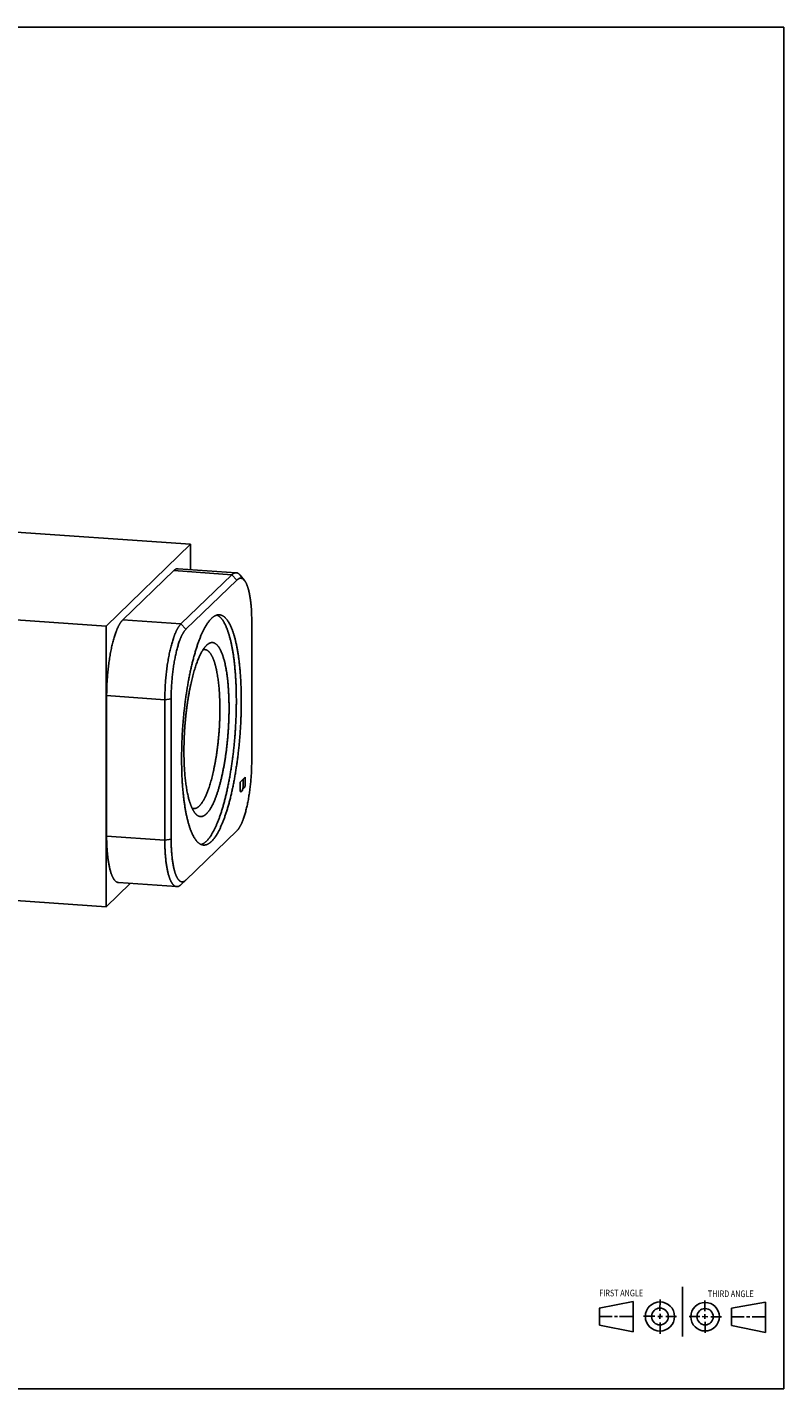
# Model space of a CAD drawing. Units: inches. Extents: x 0.3 to 21.7, y 0.3 to 16.7.
# Drawn here: x 12.6 to 21.7, y 0.3 to 16.7 of the extents above; entities that cross this region are included whole.
import ezdxf

# ---------------------------------------------------------------- set-up
doc = ezdxf.new("R2010")
doc.units = ezdxf.units.IN
doc.header["$LTSCALE"] = 1.21
doc.header["$MEASUREMENT"] = 0
doc.layers.get('0').update_dxf_attribs({"linetype": 'CONTINUOUS'})
doc.styles.get("Standard").update_dxf_attribs({"font": 'txt', "width": 0.8})

# ---------------------------------------------------------------- blocks, each defined once
blk = doc.blocks.new('SUN_FIRST_THIRD_ANGLE_BL0', base_point=(20.482, 1.229))
at = {"color": 7, "linetype": 'CONTINUOUS'}
for p, q in [((20.48, 1.528), (20.477, 0.929)), ((19.476, 1.272), (19.885, 1.351)), ((19.885, 1.351), (19.883, 0.985)), ((20.208, 1.376), (20.207, 1.238)), ((20.749, 1.234), (20.749, 1.364)), ((21.07, 1.27), (21.479, 1.345)), ((21.479, 1.345), (21.479, 0.978)), ((19.477, 1.066), (19.478, 1.271)), ((19.477, 1.173), (19.633, 1.172)), ((19.66, 1.172), (19.695, 1.172)), ((19.719, 1.171), (19.885, 1.17)), ((20.007, 1.175), (20.144, 1.174)), ((20.183, 1.173), (20.238, 1.172)), ((20.208, 1.202), (20.207, 1.143)), ((20.276, 1.172), (20.408, 1.171)), ((20.688, 1.17), (20.557, 1.17)), ((20.717, 1.17), (20.783, 1.168)), ((20.749, 1.199), (20.749, 1.143)), ((20.818, 1.169), (20.948, 1.169)), ((21.07, 1.27), (21.069, 1.062)), ((21.221, 1.166), (21.071, 1.166)), ((21.288, 1.169), (21.25, 1.169)), ((21.479, 1.169), (21.316, 1.169)), ((19.883, 0.985), (19.477, 1.066)), ((20.209, 1.101), (20.208, 0.963)), ((20.75, 1.106), (20.75, 0.976)), ((21.479, 0.978), (21.069, 1.062))]:
    blk.add_line(p, q, dxfattribs=at)
for centre, radius in [((20.207, 1.172), 0.176), ((20.751, 1.169), 0.172), ((20.207, 1.172), 0.101), ((20.751, 1.169), 0.0985)]:
    blk.add_circle(centre, radius, dxfattribs=at)
at = {"color": 2, "linetype": 'CONTINUOUS', "width": 0.8}
for s, p in [('FIRST ANGLE', (19.475, 1.414)), ('THIRD ANGLE', (20.784, 1.405))]:
    blk.add_text(s, height=0.08, dxfattribs=at).set_placement(p)

msp = doc.modelspace()

# ---------------------------------------------------------------- linework, layer by layer
at = {"color": 7, "linetype": 'CONTINUOUS'}
for p, q in [((0.301, 16.699), (21.699, 16.699)), ((21.699, 0.301), (21.699, 16.699)), ((8.468, 10.894), (14.552, 10.472)), ((13.533, 9.487), (14.552, 10.472)), ((14.552, 10.472), (14.552, 10.167)), ((14.401, 10.178), (15.102, 10.129)), ((13.734, 9.56), (14.349, 10.154)), ((15.05, 10.105), (14.349, 10.154)), ((14.436, 9.512), (15.05, 10.105)), ((14.496, 9.448), (15.11, 10.041)), ((15.11, 10.041), (15.05, 10.105)), ((15.149, 10.1), (15.2, 10.037)), ((7.449, 9.909), (13.533, 9.487)), ((14.436, 9.512), (13.734, 9.56)), ((14.496, 9.448), (14.436, 9.512)), ((15.288, 9.549), (15.288, 7.858)), ((13.533, 9.487), (13.533, 6.106)), ((14.746, 9.257), (14.743, 9.254)), ((14.242, 8.6), (13.54, 8.649)), ((13.54, 6.958), (13.54, 8.649)), ((14.318, 8.611), (14.242, 8.6)), ((14.242, 6.91), (14.242, 8.6)), ((14.318, 6.921), (14.318, 8.611)), ((14.242, 6.91), (13.54, 6.958)), ((14.318, 6.921), (14.242, 6.91)), ((15.11, 7.022), (14.496, 6.428)), ((13.533, 6.106), (7.449, 6.528)), ((13.683, 6.397), (14.384, 6.349)), ((14.434, 6.371), (14.494, 6.427)), ((14.496, 6.428), (14.494, 6.427)), ((13.533, 6.106), (13.824, 6.388)), ((0.301, 0.301), (21.699, 0.301))]:
    msp.add_line(p, q, dxfattribs=at)
at = {"color": 4, "linetype": 'CONTINUOUS'}
for p, q in [((15.21, 7.668), (15.148, 7.608)), ((15.148, 7.608), (15.148, 7.507)), ((15.184, 7.643), (15.184, 7.542)), ((15.189, 7.532), (15.205, 7.547)), ((15.205, 7.547), (15.21, 7.567)), ((15.21, 7.567), (15.21, 7.668)), ((15.148, 7.507), (15.158, 7.488)), ((15.158, 7.488), (15.174, 7.503)), ((15.174, 7.503), (15.184, 7.542)), ((15.184, 7.542), (15.189, 7.532))]:
    msp.add_line(p, q, dxfattribs=at)
at = {"color": 7, "linetype": 'CONTINUOUS'}
for points, knots in [([(14.349, 10.154), (14.351, 10.156), (14.355, 10.16), (14.362, 10.165), (14.368, 10.169), (14.375, 10.173), (14.38, 10.175), (14.385, 10.176), (14.388, 10.177), (14.391, 10.177), (14.394, 10.178), (14.398, 10.178), (14.4, 10.178), (14.401, 10.178)], [0, 0, 0, 0, 0.150466, 0.29171, 0.424437, 0.549562, 0.668214, 0.72555, 0.781791, 0.83714, 0.891809, 0.94602, 1, 1, 1, 1]), ([(15.05, 10.105), (15.052, 10.107), (15.057, 10.111), (15.063, 10.116), (15.07, 10.121), (15.076, 10.124), (15.082, 10.126), (15.086, 10.128), (15.089, 10.128), (15.092, 10.129), (15.096, 10.129), (15.099, 10.129), (15.101, 10.129), (15.102, 10.129)], [0, 0, 0, 0, 0.150465, 0.29171, 0.424437, 0.549562, 0.668214, 0.72555, 0.781791, 0.83714, 0.891809, 0.94602, 1, 1, 1, 1]), ([(15.102, 10.129), (15.103, 10.129), (15.105, 10.129), (15.108, 10.128), (15.111, 10.128), (15.114, 10.127), (15.117, 10.126), (15.121, 10.124), (15.125, 10.122), (15.129, 10.119), (15.132, 10.117), (15.135, 10.115), (15.138, 10.112), (15.14, 10.11), (15.144, 10.106), (15.147, 10.103), (15.149, 10.1)], [0, 0, 0, 0, 0.054427, 0.109071, 0.164146, 0.21986, 0.276415, 0.334001, 0.452931, 0.514643, 0.578032, 0.643228, 0.710348, 0.779498, 0.850773, 1, 1, 1, 1]), ([(15.11, 10.041), (15.112, 10.043), (15.116, 10.047), (15.122, 10.051), (15.128, 10.055), (15.134, 10.058), (15.138, 10.06), (15.142, 10.062), (15.145, 10.062), (15.148, 10.063), (15.151, 10.063), (15.154, 10.063), (15.157, 10.063), (15.16, 10.063), (15.163, 10.063), (15.165, 10.062), (15.168, 10.061), (15.171, 10.06), (15.175, 10.058), (15.179, 10.056), (15.185, 10.052), (15.19, 10.048), (15.195, 10.043), (15.199, 10.039), (15.2, 10.037)], [0, 0, 0, 0, 0.075584, 0.146614, 0.213429, 0.276467, 0.336269, 0.365166, 0.393505, 0.421382, 0.448899, 0.476164, 0.503285, 0.530374, 0.557543, 0.584904, 0.612564, 0.640628, 0.669197, 0.728193, 0.790253, 0.855947, 0.925738, 1, 1, 1, 1]), ([(15.2, 10.037), (15.202, 10.035), (15.205, 10.03), (15.21, 10.023), (15.215, 10.015), (15.22, 10.007), (15.224, 9.997), (15.228, 9.988), (15.233, 9.977), (15.237, 9.966), (15.241, 9.954), (15.245, 9.942), (15.248, 9.929), (15.252, 9.915), (15.255, 9.901), (15.259, 9.887), (15.262, 9.872), (15.265, 9.856), (15.267, 9.84), (15.27, 9.823), (15.273, 9.806), (15.275, 9.788), (15.277, 9.77), (15.279, 9.752), (15.281, 9.733), (15.283, 9.707), (15.285, 9.674), (15.287, 9.633), (15.288, 9.591), (15.288, 9.563), (15.288, 9.549)], [0, 0, 0, 0, 0.016214, 0.033428, 0.051672, 0.070971, 0.091341, 0.11279, 0.135322, 0.158936, 0.183628, 0.209387, 0.236202, 0.264058, 0.292938, 0.322822, 0.353688, 0.385512, 0.41827, 0.451933, 0.486473, 0.52186, 0.558062, 0.595047, 0.63278, 0.671228, 0.750118, 0.83142, 0.914822, 1, 1, 1, 1]), ([(13.54, 8.649), (13.54, 8.66), (13.541, 8.684), (13.541, 8.721), (13.542, 8.757), (13.544, 8.794), (13.546, 8.83), (13.549, 8.867), (13.552, 8.904), (13.555, 8.94), (13.559, 8.976), (13.563, 9.012), (13.568, 9.048), (13.573, 9.082), (13.578, 9.117), (13.584, 9.15), (13.591, 9.183), (13.597, 9.215), (13.604, 9.247), (13.611, 9.277), (13.619, 9.306), (13.626, 9.334), (13.634, 9.361), (13.643, 9.386), (13.65, 9.407), (13.656, 9.422), (13.66, 9.433), (13.665, 9.444), (13.669, 9.455), (13.674, 9.465), (13.678, 9.475), (13.683, 9.484), (13.687, 9.493), (13.692, 9.502), (13.697, 9.51), (13.701, 9.518), (13.706, 9.525), (13.711, 9.532), (13.715, 9.539), (13.72, 9.545), (13.725, 9.55), (13.73, 9.556), (13.733, 9.559), (13.734, 9.56)], [0, 0, 0, 0, 0.037813, 0.076019, 0.114532, 0.153265, 0.19213, 0.231041, 0.269909, 0.308646, 0.347166, 0.38538, 0.423204, 0.460553, 0.497343, 0.533493, 0.568922, 0.603554, 0.637313, 0.670127, 0.701926, 0.732645, 0.762221, 0.790597, 0.81772, 0.830797, 0.843542, 0.855952, 0.868021, 0.879745, 0.89112, 0.902144, 0.912814, 0.923127, 0.933082, 0.94268, 0.95192, 0.960803, 0.969332, 0.97751, 0.985343, 0.992837, 1, 1, 1, 1]), ([(14.242, 8.6), (14.242, 8.612), (14.242, 8.636), (14.242, 8.672), (14.244, 8.708), (14.245, 8.745), (14.247, 8.782), (14.25, 8.818), (14.253, 8.855), (14.256, 8.891), (14.26, 8.928), (14.264, 8.963), (14.269, 8.999), (14.274, 9.034), (14.28, 9.068), (14.286, 9.102), (14.292, 9.135), (14.298, 9.167), (14.305, 9.198), (14.312, 9.228), (14.32, 9.257), (14.328, 9.285), (14.336, 9.312), (14.343, 9.334), (14.348, 9.35), (14.353, 9.362), (14.357, 9.374), (14.361, 9.385), (14.366, 9.396), (14.37, 9.406), (14.375, 9.416), (14.379, 9.426), (14.384, 9.436), (14.388, 9.444), (14.393, 9.453), (14.398, 9.461), (14.402, 9.469), (14.407, 9.476), (14.412, 9.483), (14.417, 9.49), (14.421, 9.496), (14.426, 9.502), (14.431, 9.507), (14.434, 9.51), (14.436, 9.512)], [0, 0, 0, 0, 0.037813, 0.076019, 0.114532, 0.153265, 0.19213, 0.231041, 0.269909, 0.308646, 0.347165, 0.38538, 0.423204, 0.460553, 0.497343, 0.533492, 0.568922, 0.603554, 0.637312, 0.670126, 0.701925, 0.732644, 0.762221, 0.790597, 0.804319, 0.81772, 0.830797, 0.843542, 0.855952, 0.868021, 0.879745, 0.89112, 0.902144, 0.912814, 0.923127, 0.933082, 0.94268, 0.95192, 0.960803, 0.969332, 0.97751, 0.985343, 0.992837, 1, 1, 1, 1]), ([(14.707, 6.849), (14.704, 6.85), (14.699, 6.85), (14.691, 6.852), (14.684, 6.854), (14.676, 6.857), (14.669, 6.861), (14.661, 6.865), (14.654, 6.87), (14.646, 6.876), (14.639, 6.882), (14.632, 6.889), (14.625, 6.897), (14.618, 6.906), (14.611, 6.915), (14.604, 6.925), (14.598, 6.935), (14.591, 6.946), (14.585, 6.958), (14.578, 6.97), (14.572, 6.983), (14.566, 6.997), (14.56, 7.011), (14.554, 7.026), (14.548, 7.042), (14.543, 7.058), (14.537, 7.075), (14.532, 7.092), (14.527, 7.11), (14.522, 7.128), (14.517, 7.147), (14.512, 7.167), (14.507, 7.187), (14.503, 7.207), (14.498, 7.229), (14.494, 7.25), (14.49, 7.272), (14.486, 7.295), (14.482, 7.318), (14.478, 7.35), (14.472, 7.39), (14.466, 7.44), (14.461, 7.492), (14.456, 7.545), (14.452, 7.6), (14.449, 7.656), (14.446, 7.713), (14.445, 7.771), (14.444, 7.83), (14.443, 7.89), (14.444, 7.95), (14.445, 8.011), (14.447, 8.073), (14.449, 8.135), (14.452, 8.197), (14.456, 8.259), (14.461, 8.321), (14.466, 8.383), (14.472, 8.445), (14.479, 8.506), (14.486, 8.567), (14.494, 8.627), (14.503, 8.686), (14.512, 8.744), (14.522, 8.802), (14.532, 8.858), (14.543, 8.913), (14.554, 8.966), (14.566, 9.018), (14.579, 9.069), (14.591, 9.118), (14.603, 9.157), (14.612, 9.188), (14.619, 9.21), (14.626, 9.232), (14.633, 9.254), (14.64, 9.275), (14.647, 9.295), (14.654, 9.315), (14.662, 9.334), (14.669, 9.353), (14.677, 9.371), (14.684, 9.389), (14.692, 9.406), (14.7, 9.422), (14.707, 9.438), (14.715, 9.453), (14.723, 9.468), (14.731, 9.482), (14.739, 9.495), (14.747, 9.508), (14.755, 9.52), (14.763, 9.531), (14.771, 9.542), (14.779, 9.552), (14.787, 9.562), (14.795, 9.57), (14.8, 9.576), (14.803, 9.579)], [0, 0, 0, 0, 0.002716, 0.005453, 0.00823, 0.011066, 0.01398, 0.016986, 0.0201, 0.023334, 0.026701, 0.030209, 0.033866, 0.037681, 0.041659, 0.045805, 0.050123, 0.054616, 0.059287, 0.064138, 0.06917, 0.074384, 0.07978, 0.085359, 0.09112, 0.097063, 0.103187, 0.109491, 0.115972, 0.12263, 0.129463, 0.136468, 0.143643, 0.150987, 0.158496, 0.166167, 0.173998, 0.181985, 0.190126, 0.198418, 0.215437, 0.233014, 0.25112, 0.269723, 0.288788, 0.308283, 0.328172, 0.348418, 0.368983, 0.389831, 0.410921, 0.432214, 0.453671, 0.475251, 0.496913, 0.518617, 0.540322, 0.561986, 0.583569, 0.605031, 0.62633, 0.647428, 0.668283, 0.688858, 0.709115, 0.729016, 0.748524, 0.767604, 0.786222, 0.804344, 0.821939, 0.838977, 0.847277, 0.855428, 0.863426, 0.871267, 0.878948, 0.886468, 0.893822, 0.901008, 0.908024, 0.914868, 0.921537, 0.92803, 0.934345, 0.940481, 0.946435, 0.952208, 0.957799, 0.963207, 0.968433, 0.973476, 0.978339, 0.983021, 0.987525, 0.991855, 0.996012, 1, 1, 1, 1]), ([(14.743, 6.898), (14.746, 6.9), (14.751, 6.905), (14.759, 6.914), (14.767, 6.923), (14.775, 6.933), (14.782, 6.943), (14.79, 6.954), (14.798, 6.966), (14.806, 6.978), (14.813, 6.991), (14.821, 7.004), (14.829, 7.018), (14.836, 7.033), (14.844, 7.048), (14.851, 7.064), (14.859, 7.08), (14.866, 7.097), (14.873, 7.114), (14.881, 7.132), (14.888, 7.15), (14.895, 7.169), (14.902, 7.189), (14.911, 7.215), (14.923, 7.25), (14.936, 7.293), (14.949, 7.338), (14.962, 7.385), (14.974, 7.433), (14.986, 7.483), (14.997, 7.534), (15.008, 7.587), (15.018, 7.64), (15.028, 7.695), (15.037, 7.751), (15.046, 7.808), (15.054, 7.866), (15.062, 7.924), (15.069, 7.983), (15.075, 8.043), (15.081, 8.103), (15.086, 8.163), (15.09, 8.223), (15.094, 8.283), (15.097, 8.343), (15.1, 8.403), (15.102, 8.463), (15.103, 8.522), (15.103, 8.581), (15.103, 8.639), (15.102, 8.697), (15.1, 8.753), (15.098, 8.809), (15.095, 8.863), (15.091, 8.916), (15.087, 8.968), (15.082, 9.019), (15.077, 9.068), (15.07, 9.116), (15.065, 9.154), (15.06, 9.184), (15.056, 9.206), (15.052, 9.228), (15.048, 9.248), (15.044, 9.269), (15.039, 9.289), (15.035, 9.308), (15.03, 9.327), (15.025, 9.346), (15.02, 9.364), (15.015, 9.381), (15.01, 9.398), (15.005, 9.414), (14.999, 9.43), (14.994, 9.445), (14.988, 9.46), (14.982, 9.474), (14.977, 9.488), (14.971, 9.5), (14.964, 9.513), (14.958, 9.524), (14.952, 9.536), (14.946, 9.546), (14.939, 9.556), (14.932, 9.565), (14.926, 9.574), (14.919, 9.582), (14.912, 9.589), (14.905, 9.596), (14.898, 9.602), (14.891, 9.607), (14.884, 9.612), (14.876, 9.616), (14.872, 9.618), (14.869, 9.62)], [0, 0, 0, 0, 0.003907, 0.007975, 0.012205, 0.016602, 0.021169, 0.025905, 0.030814, 0.035896, 0.041152, 0.046581, 0.052183, 0.057958, 0.063906, 0.070024, 0.076313, 0.082769, 0.089393, 0.096181, 0.103133, 0.110245, 0.117516, 0.124943, 0.140254, 0.156156, 0.172626, 0.189638, 0.207164, 0.225176, 0.243644, 0.262536, 0.281822, 0.301466, 0.321436, 0.341698, 0.362214, 0.38295, 0.403869, 0.424933, 0.446107, 0.467351, 0.488629, 0.509903, 0.531135, 0.552287, 0.573322, 0.594202, 0.614892, 0.635354, 0.655553, 0.675453, 0.695019, 0.714219, 0.733019, 0.751386, 0.769291, 0.786704, 0.803596, 0.81994, 0.827899, 0.835712, 0.843375, 0.850887, 0.858244, 0.865443, 0.872483, 0.879362, 0.886076, 0.892625, 0.899006, 0.905218, 0.91126, 0.91713, 0.922827, 0.928351, 0.933702, 0.938879, 0.943883, 0.948714, 0.953374, 0.957864, 0.962186, 0.966343, 0.970337, 0.974174, 0.977858, 0.981395, 0.984791, 0.988055, 0.991197, 0.994227, 0.997156, 1, 1, 1, 1]), ([(14.803, 9.579), (14.805, 9.581), (14.809, 9.584), (14.815, 9.59), (14.821, 9.595), (14.827, 9.599), (14.833, 9.603), (14.839, 9.607), (14.846, 9.61), (14.852, 9.613), (14.858, 9.616), (14.864, 9.618), (14.87, 9.62), (14.876, 9.621), (14.882, 9.622), (14.887, 9.623), (14.893, 9.623), (14.897, 9.623), (14.899, 9.623)], [0, 0, 0, 0, 0.076422, 0.150466, 0.222202, 0.291711, 0.35909, 0.424447, 0.487904, 0.549593, 0.609661, 0.66827, 0.725596, 0.781828, 0.837168, 0.891828, 0.946029, 1, 1, 1, 1]), ([(14.899, 9.623), (14.902, 9.623), (14.907, 9.622), (14.915, 9.62), (14.922, 9.618), (14.93, 9.615), (14.938, 9.611), (14.945, 9.607), (14.952, 9.602), (14.96, 9.596), (14.967, 9.59), (14.974, 9.583), (14.981, 9.575), (14.988, 9.566), (14.995, 9.557), (15.002, 9.547), (15.008, 9.537), (15.015, 9.526), (15.022, 9.514), (15.028, 9.502), (15.034, 9.489), (15.04, 9.475), (15.046, 9.461), (15.052, 9.446), (15.058, 9.43), (15.064, 9.414), (15.069, 9.397), (15.074, 9.38), (15.08, 9.362), (15.085, 9.344), (15.09, 9.325), (15.094, 9.305), (15.099, 9.285), (15.104, 9.265), (15.108, 9.244), (15.112, 9.222), (15.116, 9.2), (15.12, 9.177), (15.124, 9.154), (15.129, 9.122), (15.134, 9.082), (15.14, 9.032), (15.146, 8.98), (15.15, 8.927), (15.154, 8.872), (15.157, 8.816), (15.16, 8.759), (15.162, 8.701), (15.163, 8.642), (15.163, 8.582), (15.163, 8.522), (15.162, 8.461), (15.16, 8.399), (15.157, 8.337), (15.154, 8.275), (15.15, 8.213), (15.145, 8.151), (15.14, 8.089), (15.134, 8.027), (15.127, 7.966), (15.12, 7.905), (15.112, 7.845), (15.103, 7.786), (15.094, 7.728), (15.084, 7.67), (15.074, 7.614), (15.063, 7.559), (15.052, 7.506), (15.04, 7.454), (15.028, 7.403), (15.015, 7.354), (15.004, 7.315), (14.995, 7.284), (14.988, 7.262), (14.981, 7.24), (14.974, 7.218), (14.966, 7.197), (14.959, 7.177), (14.952, 7.157), (14.945, 7.138), (14.937, 7.119), (14.93, 7.101), (14.922, 7.084), (14.914, 7.067), (14.907, 7.05), (14.899, 7.034), (14.891, 7.019), (14.883, 7.004), (14.875, 6.99), (14.867, 6.977), (14.86, 6.964), (14.852, 6.952), (14.844, 6.941), (14.836, 6.93), (14.827, 6.92), (14.819, 6.91), (14.811, 6.902), (14.806, 6.896), (14.803, 6.893)], [0, 0, 0, 0, 0.002716, 0.005453, 0.00823, 0.011066, 0.01398, 0.016986, 0.0201, 0.023334, 0.026701, 0.030209, 0.033866, 0.037681, 0.041659, 0.045805, 0.050123, 0.054616, 0.059287, 0.064138, 0.06917, 0.074384, 0.07978, 0.085359, 0.09112, 0.097063, 0.103187, 0.109491, 0.115972, 0.12263, 0.129463, 0.136468, 0.143643, 0.150987, 0.158496, 0.166167, 0.173998, 0.181985, 0.190126, 0.198418, 0.215437, 0.233014, 0.25112, 0.269723, 0.288788, 0.308283, 0.328172, 0.348418, 0.368983, 0.389831, 0.410921, 0.432214, 0.453671, 0.475251, 0.496913, 0.518617, 0.540322, 0.561986, 0.583569, 0.605031, 0.62633, 0.647428, 0.668283, 0.688858, 0.709115, 0.729016, 0.748524, 0.767604, 0.786222, 0.804344, 0.821939, 0.838977, 0.847277, 0.855428, 0.863426, 0.871267, 0.878948, 0.886468, 0.893822, 0.901008, 0.908024, 0.914868, 0.921537, 0.92803, 0.934345, 0.940481, 0.946435, 0.952208, 0.957799, 0.963207, 0.968433, 0.973476, 0.978339, 0.983021, 0.987525, 0.991855, 0.996012, 1, 1, 1, 1]), ([(14.318, 8.611), (14.318, 8.622), (14.318, 8.644), (14.318, 8.677), (14.319, 8.711), (14.321, 8.744), (14.323, 8.778), (14.325, 8.812), (14.328, 8.845), (14.331, 8.879), (14.335, 8.912), (14.339, 8.945), (14.343, 8.977), (14.347, 9.009), (14.353, 9.041), (14.358, 9.072), (14.364, 9.102), (14.37, 9.131), (14.376, 9.16), (14.383, 9.188), (14.389, 9.214), (14.397, 9.24), (14.404, 9.265), (14.411, 9.288), (14.418, 9.307), (14.423, 9.321), (14.427, 9.331), (14.431, 9.341), (14.436, 9.351), (14.44, 9.36), (14.444, 9.369), (14.448, 9.378), (14.452, 9.386), (14.457, 9.394), (14.461, 9.401), (14.465, 9.409), (14.469, 9.415), (14.474, 9.422), (14.478, 9.428), (14.482, 9.433), (14.487, 9.439), (14.491, 9.443), (14.494, 9.446), (14.496, 9.448)], [0, 0, 0, 0, 0.037813, 0.076019, 0.114532, 0.153265, 0.19213, 0.231041, 0.269909, 0.308646, 0.347166, 0.38538, 0.423204, 0.460553, 0.497343, 0.533493, 0.568922, 0.603554, 0.637313, 0.670126, 0.701926, 0.732645, 0.762221, 0.790597, 0.81772, 0.830797, 0.843542, 0.855952, 0.868021, 0.879745, 0.89112, 0.902144, 0.912814, 0.923127, 0.933082, 0.94268, 0.95192, 0.960803, 0.969332, 0.97751, 0.985343, 0.992837, 1, 1, 1, 1]), ([(14.605, 7.233), (14.604, 7.235), (14.601, 7.239), (14.596, 7.246), (14.591, 7.252), (14.587, 7.26), (14.582, 7.268), (14.578, 7.276), (14.573, 7.284), (14.569, 7.293), (14.565, 7.302), (14.561, 7.312), (14.557, 7.322), (14.553, 7.333), (14.549, 7.344), (14.545, 7.355), (14.541, 7.366), (14.538, 7.378), (14.534, 7.391), (14.53, 7.403), (14.527, 7.416), (14.523, 7.434), (14.517, 7.458), (14.511, 7.487), (14.506, 7.517), (14.501, 7.549), (14.496, 7.581), (14.491, 7.615), (14.487, 7.65), (14.484, 7.685), (14.481, 7.722), (14.478, 7.76), (14.476, 7.798), (14.474, 7.837), (14.473, 7.877), (14.472, 7.917), (14.471, 7.958), (14.471, 7.999), (14.472, 8.041), (14.473, 8.083), (14.474, 8.126), (14.476, 8.168), (14.478, 8.211), (14.481, 8.253), (14.484, 8.296), (14.488, 8.339), (14.492, 8.381), (14.496, 8.423), (14.501, 8.465), (14.506, 8.507), (14.512, 8.548), (14.518, 8.588), (14.524, 8.628), (14.531, 8.668), (14.538, 8.706), (14.545, 8.744), (14.553, 8.781), (14.561, 8.817), (14.569, 8.852), (14.578, 8.886), (14.587, 8.919), (14.596, 8.951), (14.606, 8.982), (14.615, 9.012), (14.625, 9.04), (14.635, 9.067), (14.644, 9.088), (14.651, 9.105), (14.656, 9.117), (14.661, 9.128), (14.667, 9.139), (14.672, 9.15), (14.677, 9.161), (14.683, 9.171), (14.688, 9.18), (14.694, 9.189), (14.699, 9.198), (14.704, 9.207), (14.71, 9.215), (14.715, 9.222), (14.721, 9.23), (14.727, 9.236), (14.732, 9.243), (14.738, 9.249), (14.741, 9.253), (14.743, 9.254)], [0, 0, 0, 0, 0.00369, 0.007522, 0.0115, 0.015626, 0.019904, 0.024334, 0.028918, 0.033658, 0.038554, 0.043606, 0.048815, 0.054181, 0.059702, 0.065379, 0.07121, 0.077196, 0.083333, 0.089622, 0.096061, 0.102648, 0.116258, 0.130439, 0.145173, 0.160441, 0.176223, 0.192497, 0.209241, 0.22643, 0.24404, 0.262045, 0.280418, 0.299131, 0.318156, 0.337464, 0.357025, 0.37681, 0.396787, 0.416927, 0.437197, 0.457566, 0.478003, 0.498475, 0.518951, 0.539399, 0.559787, 0.580083, 0.600255, 0.620273, 0.640105, 0.659721, 0.67909, 0.698183, 0.716971, 0.735425, 0.753517, 0.771221, 0.78851, 0.805359, 0.821744, 0.837642, 0.853031, 0.86789, 0.8822, 0.895944, 0.909106, 0.915465, 0.921673, 0.927729, 0.933631, 0.93938, 0.944973, 0.950411, 0.955692, 0.960817, 0.965786, 0.970598, 0.975254, 0.979755, 0.984103, 0.988299, 0.992346, 0.996245, 1, 1, 1, 1]), ([(14.656, 7.319), (14.658, 7.321), (14.662, 7.325), (14.668, 7.331), (14.673, 7.337), (14.679, 7.344), (14.684, 7.352), (14.69, 7.36), (14.695, 7.368), (14.701, 7.377), (14.706, 7.386), (14.712, 7.396), (14.717, 7.406), (14.722, 7.416), (14.728, 7.427), (14.733, 7.438), (14.738, 7.45), (14.744, 7.462), (14.749, 7.475), (14.754, 7.488), (14.759, 7.501), (14.764, 7.515), (14.769, 7.529), (14.776, 7.548), (14.784, 7.573), (14.793, 7.605), (14.802, 7.637), (14.811, 7.671), (14.82, 7.706), (14.828, 7.742), (14.836, 7.779), (14.843, 7.817), (14.851, 7.856), (14.857, 7.895), (14.864, 7.935), (14.87, 7.976), (14.875, 8.018), (14.88, 8.06), (14.885, 8.102), (14.889, 8.145), (14.893, 8.187), (14.896, 8.23), (14.899, 8.273), (14.901, 8.316), (14.903, 8.359), (14.904, 8.401), (14.905, 8.444), (14.905, 8.485), (14.905, 8.527), (14.904, 8.567), (14.903, 8.608), (14.901, 8.647), (14.899, 8.686), (14.896, 8.723), (14.893, 8.76), (14.889, 8.796), (14.885, 8.83), (14.88, 8.864), (14.875, 8.896), (14.871, 8.922), (14.867, 8.942), (14.864, 8.957), (14.861, 8.971), (14.858, 8.985), (14.854, 8.998), (14.851, 9.011), (14.847, 9.024), (14.844, 9.036), (14.84, 9.048), (14.836, 9.06), (14.832, 9.071), (14.828, 9.082), (14.824, 9.092), (14.82, 9.102), (14.816, 9.111), (14.812, 9.12), (14.807, 9.129), (14.803, 9.137), (14.798, 9.145), (14.794, 9.152), (14.789, 9.159), (14.784, 9.165), (14.779, 9.171), (14.774, 9.176), (14.769, 9.181), (14.764, 9.186), (14.759, 9.19), (14.754, 9.193), (14.749, 9.196), (14.744, 9.199), (14.739, 9.201), (14.733, 9.202), (14.728, 9.203), (14.724, 9.204), (14.723, 9.204)], [0, 0, 0, 0, 0.003988, 0.008145, 0.012475, 0.016979, 0.021661, 0.026524, 0.031567, 0.036793, 0.042201, 0.047792, 0.053565, 0.05952, 0.065655, 0.07197, 0.078463, 0.085132, 0.091976, 0.098992, 0.106178, 0.113532, 0.121052, 0.128733, 0.144572, 0.161023, 0.178061, 0.195656, 0.213778, 0.232396, 0.251476, 0.270984, 0.290885, 0.311141, 0.331717, 0.352572, 0.37367, 0.394969, 0.41643, 0.438014, 0.459678, 0.481383, 0.503087, 0.524749, 0.546329, 0.567786, 0.589079, 0.61017, 0.631017, 0.651583, 0.671828, 0.691717, 0.711212, 0.730278, 0.74888, 0.766986, 0.784563, 0.801583, 0.818015, 0.833833, 0.841504, 0.849013, 0.856356, 0.863532, 0.870537, 0.87737, 0.884028, 0.890509, 0.896813, 0.902936, 0.908879, 0.914641, 0.92022, 0.925616, 0.93083, 0.935862, 0.940713, 0.945384, 0.949877, 0.954195, 0.958341, 0.962319, 0.966133, 0.969791, 0.973299, 0.976666, 0.9799, 0.983014, 0.98602, 0.988933, 0.99177, 0.994547, 0.997284, 1, 1, 1, 1]), ([(14.723, 9.204), (14.721, 9.204), (14.717, 9.204), (14.712, 9.204), (14.706, 9.203), (14.703, 9.202), (14.701, 9.202)], [0, 0, 0, 0, 0.245489, 0.492808, 0.743744, 1, 1, 1, 1]), ([(14.743, 7.226), (14.745, 7.228), (14.75, 7.233), (14.757, 7.24), (14.763, 7.248), (14.77, 7.257), (14.777, 7.266), (14.783, 7.275), (14.79, 7.286), (14.796, 7.296), (14.803, 7.308), (14.809, 7.32), (14.816, 7.332), (14.822, 7.345), (14.828, 7.359), (14.835, 7.373), (14.841, 7.388), (14.847, 7.403), (14.853, 7.419), (14.859, 7.435), (14.865, 7.451), (14.871, 7.469), (14.877, 7.486), (14.883, 7.504), (14.888, 7.523), (14.896, 7.548), (14.905, 7.581), (14.915, 7.621), (14.925, 7.663), (14.935, 7.707), (14.944, 7.752), (14.953, 7.797), (14.961, 7.844), (14.969, 7.892), (14.976, 7.941), (14.983, 7.99), (14.989, 8.04), (14.994, 8.091), (14.999, 8.142), (15.003, 8.193), (15.007, 8.244), (15.01, 8.295), (15.012, 8.346), (15.014, 8.397), (15.015, 8.448), (15.015, 8.498), (15.015, 8.547), (15.014, 8.596), (15.012, 8.643), (15.01, 8.69), (15.007, 8.736), (15.004, 8.78), (15, 8.824), (14.995, 8.865), (14.99, 8.906), (14.985, 8.938), (14.981, 8.964), (14.977, 8.982), (14.974, 9), (14.97, 9.017), (14.967, 9.034), (14.963, 9.051), (14.959, 9.067), (14.955, 9.082), (14.95, 9.097), (14.946, 9.112), (14.941, 9.126), (14.937, 9.139), (14.932, 9.152), (14.927, 9.164), (14.922, 9.176), (14.917, 9.187), (14.912, 9.198), (14.907, 9.208), (14.902, 9.218), (14.896, 9.227), (14.891, 9.235), (14.885, 9.243), (14.879, 9.25), (14.873, 9.256), (14.868, 9.262), (14.862, 9.268), (14.856, 9.272), (14.849, 9.276), (14.843, 9.28), (14.837, 9.283), (14.831, 9.285), (14.824, 9.287), (14.818, 9.288), (14.812, 9.288), (14.805, 9.288), (14.799, 9.287), (14.792, 9.285), (14.785, 9.283), (14.779, 9.28), (14.772, 9.277), (14.766, 9.273), (14.759, 9.268), (14.752, 9.263), (14.748, 9.259), (14.746, 9.257)], [0, 0, 0, 0, 0.004207, 0.008607, 0.013207, 0.018008, 0.023015, 0.028229, 0.033652, 0.039284, 0.045126, 0.051178, 0.057438, 0.063905, 0.070579, 0.077457, 0.084537, 0.091816, 0.099293, 0.106963, 0.114824, 0.122872, 0.131105, 0.139517, 0.148105, 0.156865, 0.174883, 0.193535, 0.212783, 0.232587, 0.252903, 0.273689, 0.294899, 0.316487, 0.338405, 0.360605, 0.383036, 0.405649, 0.428394, 0.451219, 0.474073, 0.496905, 0.519664, 0.542298, 0.564757, 0.58699, 0.608949, 0.630584, 0.651848, 0.672693, 0.693076, 0.712951, 0.732276, 0.751011, 0.769116, 0.786557, 0.795017, 0.803298, 0.811396, 0.819308, 0.82703, 0.834559, 0.841891, 0.849025, 0.855958, 0.862687, 0.86921, 0.875526, 0.881634, 0.887532, 0.893221, 0.8987, 0.903971, 0.909033, 0.91389, 0.918543, 0.922996, 0.927255, 0.931324, 0.935211, 0.938924, 0.942474, 0.945872, 0.949133, 0.952274, 0.955312, 0.95827, 0.96117, 0.964035, 0.966893, 0.969767, 0.972684, 0.975667, 0.978739, 0.981919, 0.985226, 0.988674, 0.992279, 0.996051, 1, 1, 1, 1]), ([(15.288, 7.858), (15.288, 7.847), (15.288, 7.825), (15.287, 7.792), (15.286, 7.759), (15.285, 7.725), (15.283, 7.692), (15.281, 7.658), (15.278, 7.624), (15.275, 7.591), (15.271, 7.558), (15.267, 7.525), (15.263, 7.492), (15.258, 7.46), (15.253, 7.429), (15.248, 7.398), (15.242, 7.368), (15.236, 7.338), (15.23, 7.31), (15.223, 7.282), (15.216, 7.255), (15.209, 7.23), (15.202, 7.205), (15.194, 7.182), (15.188, 7.163), (15.182, 7.149), (15.178, 7.138), (15.174, 7.128), (15.17, 7.119), (15.166, 7.109), (15.162, 7.1), (15.158, 7.092), (15.153, 7.084), (15.149, 7.076), (15.145, 7.068), (15.141, 7.061), (15.136, 7.054), (15.132, 7.048), (15.128, 7.042), (15.123, 7.036), (15.119, 7.031), (15.115, 7.026), (15.112, 7.023), (15.11, 7.022)], [0, 0, 0, 0, 0.037813, 0.076019, 0.114532, 0.153265, 0.19213, 0.231041, 0.269909, 0.308646, 0.347166, 0.38538, 0.423204, 0.460553, 0.497343, 0.533493, 0.568922, 0.603554, 0.637313, 0.670126, 0.701926, 0.732645, 0.762221, 0.790597, 0.81772, 0.830797, 0.843542, 0.855952, 0.868021, 0.879745, 0.89112, 0.902144, 0.912814, 0.923127, 0.933082, 0.94268, 0.95192, 0.960803, 0.969332, 0.97751, 0.985343, 0.992837, 1, 1, 1, 1]), ([(14.59, 7.289), (14.588, 7.289), (14.585, 7.289), (14.579, 7.29), (14.574, 7.292), (14.57, 7.293), (14.569, 7.294)], [0, 0, 0, 0, 0.245478, 0.492791, 0.743729, 1, 1, 1, 1]), ([(14.656, 7.319), (14.655, 7.318), (14.652, 7.315), (14.648, 7.311), (14.644, 7.308), (14.64, 7.305), (14.635, 7.302), (14.63, 7.299), (14.624, 7.296), (14.619, 7.293), (14.615, 7.292), (14.61, 7.29), (14.606, 7.29), (14.602, 7.289), (14.598, 7.288), (14.594, 7.288), (14.591, 7.288), (14.59, 7.289)], [0, 0, 0, 0, 0.076423, 0.15047, 0.222209, 0.291723, 0.359105, 0.424465, 0.549574, 0.609645, 0.668257, 0.725585, 0.78182, 0.837161, 0.891823, 0.946027, 1, 1, 1, 1]), ([(14.743, 7.226), (14.742, 7.225), (14.739, 7.222), (14.734, 7.218), (14.73, 7.214), (14.725, 7.211), (14.721, 7.208), (14.715, 7.204), (14.709, 7.201), (14.703, 7.198), (14.698, 7.196), (14.694, 7.195), (14.689, 7.194), (14.685, 7.193), (14.681, 7.193), (14.676, 7.192), (14.672, 7.193), (14.667, 7.193), (14.663, 7.194), (14.659, 7.195), (14.655, 7.196), (14.65, 7.197), (14.646, 7.199), (14.642, 7.201), (14.636, 7.204), (14.631, 7.208), (14.625, 7.212), (14.621, 7.216), (14.617, 7.22), (14.613, 7.224), (14.609, 7.228), (14.607, 7.231), (14.605, 7.233)], [0, 0, 0, 0, 0.03838, 0.075586, 0.111654, 0.14662, 0.180532, 0.213442, 0.276472, 0.306747, 0.336289, 0.365182, 0.393518, 0.421391, 0.448905, 0.476166, 0.503284, 0.53037, 0.557535, 0.584892, 0.612549, 0.64061, 0.669175, 0.698337, 0.728186, 0.790238, 0.822604, 0.85594, 0.890301, 0.925737, 0.96229, 1, 1, 1, 1]), ([(13.683, 6.397), (13.681, 6.398), (13.679, 6.398), (13.675, 6.399), (13.671, 6.4), (13.668, 6.401), (13.664, 6.403), (13.659, 6.405), (13.654, 6.409), (13.649, 6.412), (13.646, 6.415), (13.642, 6.419), (13.639, 6.423), (13.635, 6.427), (13.632, 6.431), (13.629, 6.436), (13.626, 6.441), (13.622, 6.446), (13.619, 6.452), (13.616, 6.457), (13.613, 6.464), (13.61, 6.47), (13.607, 6.477), (13.604, 6.484), (13.601, 6.491), (13.598, 6.498), (13.594, 6.509), (13.59, 6.523), (13.585, 6.54), (13.58, 6.558), (13.575, 6.577), (13.571, 6.598), (13.567, 6.619), (13.563, 6.641), (13.559, 6.664), (13.556, 6.687), (13.553, 6.712), (13.55, 6.737), (13.548, 6.763), (13.546, 6.789), (13.544, 6.816), (13.543, 6.844), (13.542, 6.872), (13.541, 6.9), (13.54, 6.929), (13.54, 6.948), (13.54, 6.958)], [0, 0, 0, 0, 0.006316, 0.012671, 0.019102, 0.025648, 0.032342, 0.039216, 0.053614, 0.061195, 0.069056, 0.077218, 0.085694, 0.094499, 0.103645, 0.113142, 0.122998, 0.13322, 0.143813, 0.154782, 0.16613, 0.17786, 0.189974, 0.202472, 0.215354, 0.228621, 0.242271, 0.270714, 0.300664, 0.3321, 0.364989, 0.399296, 0.434983, 0.472004, 0.510311, 0.549854, 0.590577, 0.632424, 0.675335, 0.719247, 0.764096, 0.809815, 0.856336, 0.903588, 0.951502, 1, 1, 1, 1]), ([(14.384, 6.349), (14.383, 6.349), (14.38, 6.349), (14.376, 6.35), (14.373, 6.351), (14.369, 6.352), (14.365, 6.354), (14.36, 6.357), (14.355, 6.36), (14.351, 6.364), (14.347, 6.367), (14.344, 6.37), (14.34, 6.374), (14.337, 6.378), (14.333, 6.383), (14.33, 6.387), (14.327, 6.392), (14.324, 6.397), (14.32, 6.403), (14.317, 6.409), (14.314, 6.415), (14.311, 6.421), (14.308, 6.428), (14.305, 6.435), (14.302, 6.442), (14.299, 6.45), (14.297, 6.457), (14.294, 6.465), (14.29, 6.477), (14.286, 6.491), (14.281, 6.51), (14.276, 6.529), (14.272, 6.549), (14.268, 6.57), (14.264, 6.592), (14.261, 6.615), (14.257, 6.639), (14.254, 6.663), (14.252, 6.688), (14.249, 6.714), (14.247, 6.74), (14.246, 6.767), (14.244, 6.795), (14.243, 6.823), (14.242, 6.851), (14.242, 6.88), (14.242, 6.9), (14.242, 6.91)], [0, 0, 0, 0, 0.006316, 0.012671, 0.019102, 0.025648, 0.032342, 0.039216, 0.053614, 0.061195, 0.069056, 0.077217, 0.085694, 0.094499, 0.103645, 0.113142, 0.122998, 0.133219, 0.143812, 0.154781, 0.166129, 0.17786, 0.189973, 0.202471, 0.215354, 0.228621, 0.242271, 0.256302, 0.270714, 0.300665, 0.3321, 0.364989, 0.399297, 0.434983, 0.472004, 0.510311, 0.549854, 0.590577, 0.632424, 0.675335, 0.719247, 0.764096, 0.809815, 0.856336, 0.903588, 0.951502, 1, 1, 1, 1]), ([(14.494, 6.427), (14.493, 6.425), (14.49, 6.423), (14.485, 6.419), (14.481, 6.416), (14.477, 6.414), (14.472, 6.411), (14.468, 6.41), (14.464, 6.408), (14.459, 6.407), (14.455, 6.407), (14.451, 6.406), (14.447, 6.407), (14.443, 6.407), (14.438, 6.408), (14.434, 6.41), (14.43, 6.411), (14.426, 6.414), (14.422, 6.416), (14.418, 6.419), (14.414, 6.423), (14.411, 6.427), (14.407, 6.431), (14.403, 6.436), (14.399, 6.441), (14.396, 6.446), (14.392, 6.452), (14.389, 6.458), (14.385, 6.465), (14.382, 6.472), (14.379, 6.479), (14.375, 6.487), (14.372, 6.495), (14.369, 6.503), (14.366, 6.512), (14.363, 6.521), (14.36, 6.53), (14.357, 6.54), (14.355, 6.55), (14.352, 6.561), (14.35, 6.571), (14.346, 6.586), (14.342, 6.606), (14.338, 6.63), (14.334, 6.655), (14.331, 6.681), (14.328, 6.708), (14.325, 6.737), (14.323, 6.766), (14.321, 6.795), (14.319, 6.826), (14.318, 6.857), (14.318, 6.889), (14.318, 6.91), (14.318, 6.921)], [0, 0, 0, 0, 0.009582, 0.018737, 0.027487, 0.035859, 0.043887, 0.051608, 0.059066, 0.066309, 0.07339, 0.080367, 0.087301, 0.094252, 0.101284, 0.108454, 0.115817, 0.123425, 0.131323, 0.13955, 0.148142, 0.157128, 0.166532, 0.176377, 0.186679, 0.197451, 0.208706, 0.220452, 0.232696, 0.245442, 0.258694, 0.272452, 0.286718, 0.30149, 0.316767, 0.332545, 0.348821, 0.36559, 0.382846, 0.400585, 0.418799, 0.43748, 0.476216, 0.516724, 0.558929, 0.602751, 0.648101, 0.694886, 0.743009, 0.792369, 0.842858, 0.894368, 0.946788, 1, 1, 1, 1]), ([(14.743, 6.898), (14.741, 6.895), (14.735, 6.89), (14.727, 6.883), (14.719, 6.877), (14.71, 6.871), (14.702, 6.866), (14.694, 6.862), (14.686, 6.859), (14.68, 6.857), (14.677, 6.857)], [0, 0, 0, 0, 0.143807, 0.281551, 0.413497, 0.539977, 0.661383, 0.778167, 0.890845, 1, 1, 1, 1]), ([(14.803, 6.893), (14.801, 6.891), (14.797, 6.888), (14.791, 6.882), (14.785, 6.877), (14.779, 6.873), (14.773, 6.869), (14.767, 6.865), (14.761, 6.862), (14.755, 6.859), (14.749, 6.856), (14.743, 6.854), (14.737, 6.852), (14.731, 6.851), (14.725, 6.85), (14.719, 6.849), (14.713, 6.849), (14.709, 6.849), (14.707, 6.849)], [0, 0, 0, 0, 0.076422, 0.150466, 0.222202, 0.291711, 0.35909, 0.424447, 0.487904, 0.549593, 0.609661, 0.66827, 0.725596, 0.781828, 0.837168, 0.891828, 0.946029, 1, 1, 1, 1]), ([(14.434, 6.371), (14.432, 6.369), (14.429, 6.366), (14.424, 6.363), (14.421, 6.361), (14.418, 6.359), (14.415, 6.357), (14.412, 6.355), (14.408, 6.353), (14.404, 6.351), (14.399, 6.35), (14.396, 6.35), (14.393, 6.349), (14.39, 6.349), (14.387, 6.349), (14.385, 6.349), (14.384, 6.349)], [0, 0, 0, 0, 0.149227, 0.220505, 0.289657, 0.356777, 0.421972, 0.485359, 0.54707, 0.666001, 0.723587, 0.780141, 0.835855, 0.890929, 0.945573, 1, 1, 1, 1])]:
    msp.add_open_spline(points, degree=3, knots=knots, dxfattribs=at)

# ---------------------------------------------------------------- block references
at = {"color": 2, "linetype": 'CONTINUOUS'}
msp.add_blockref('SUN_FIRST_THIRD_ANGLE_BL0', (20.482, 1.229), dxfattribs=at)

doc.saveas('drawing.dxf')
